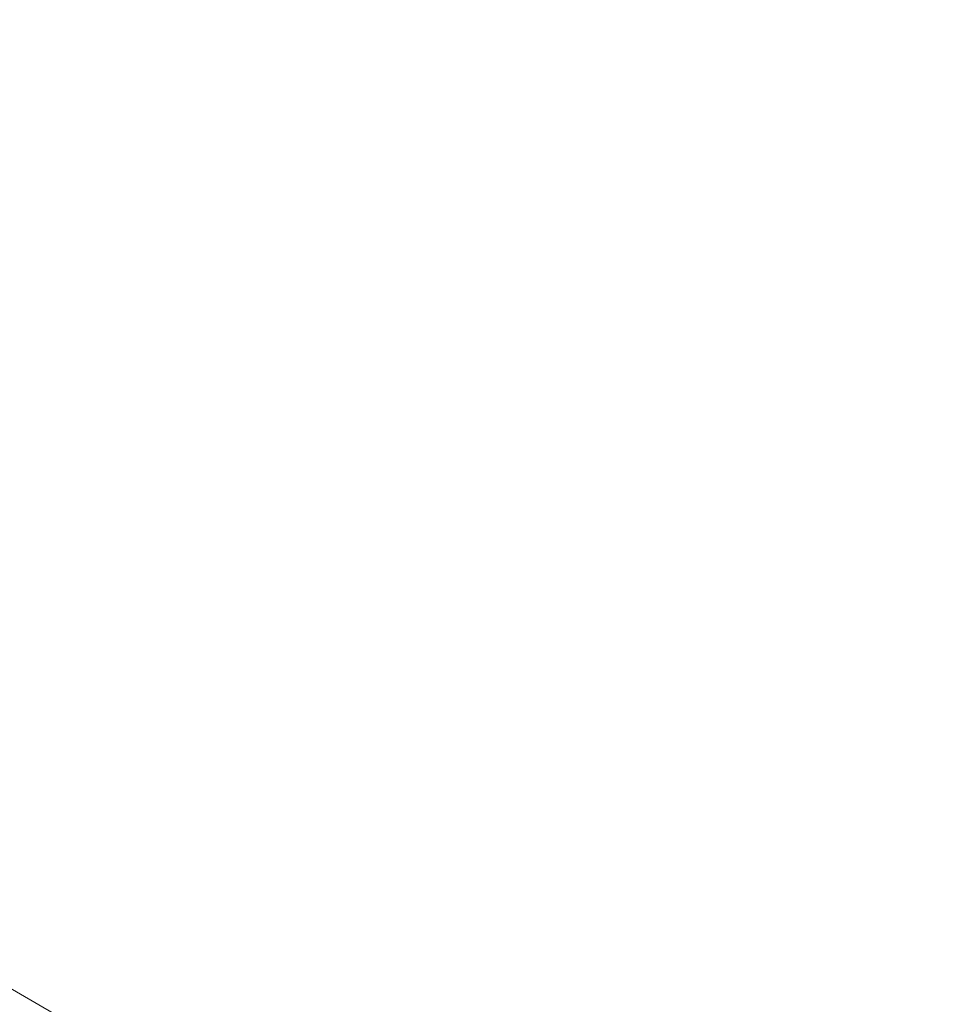
# Model space of a CAD drawing. Units: millimetres. Extents: x 27113 to 29985, y 3407 to 5995.
# Drawn here: x 27532 to 27553, y 5357 to 5379 of the extents above; entities that cross this region are included whole.
import ezdxf

# ---------------------------------------------------------------- set-up
doc = ezdxf.new("R2010")
doc.units = ezdxf.units.MM
doc.header["$LTSCALE"] = 10
doc.layers.add('Widoczne (ISO)', color=7, linetype='Continuous', lineweight=50)
doc.styles.get("Standard").update_dxf_attribs({"font": 'tahoma.ttf'})
doc.dimstyles.new('Karol 25', dxfattribs={"dimtxt": 25, "dimasz": 25, "dimexe": 0.18, "dimexo": 0.0625, "dimgap": 0.09, "dimtad": 1, "dimdec": 0, "dimzin": 0, "dimdsep": 46, "dimtxsty": 'Standard', "dimcen": 0.09, "dimadec": 0, "dimazin": 0, "dimtfac": 1, "dimtdec": 0, "dimtofl": 0, "dimtmove": 0, "dimatfit": 3, "dimfxl": 3, "dimfxlon": 1, "dimtolj": 1, "dimtzin": 0, "dimarcsym": 0})

# ---------------------------------------------------------------- blocks, each defined once
blk = doc.blocks.new('A$C73314AC2')
at = {"layer": 'Widoczne (ISO)', "lineweight": 13}
blk.add_line((142.415, 1652.095), (303.522, 1559.08), dxfattribs=at)
blk = doc.blocks.new('*D27')
at = {"color": 0, "lineweight": -2, "transparency": 16777216}
for p, q in [((27263.818, 3517.15), (27263.818, 3513.97)), ((29611.929, 3517.15), (29611.929, 3513.97)), ((27323.818, 3514.15), (29551.929, 3514.15))]:
    blk.add_line(p, q, dxfattribs=at)
at = {"color": 0, "lineweight": 13, "transparency": 16777216}
for points in [[(27323.818, 3524.15), (27323.818, 3504.15), (27263.818, 3514.15)], [(29551.929, 3524.15), (29551.929, 3504.15), (29611.929, 3514.15)]]:
    blk.add_solid(points, dxfattribs=at)
at = {"layer": 'Defpoints', "color": 0, "lineweight": 13, "transparency": 16777216}
for p in [(27263.818, 5393.554), (29611.929, 4847.061), (29611.929, 3514.15)]:
    blk.add_point(p, dxfattribs=at)
at = {"color": 0, "lineweight": 13, "transparency": 16777216, "insert": (28437.874, 3550.838), "char_height": 70, "attachment_point": 5}
blk.add_mtext('\\A1;2348', dxfattribs=at)
blk = doc.blocks.new('*D28')
at = {"color": 0, "lineweight": -2, "transparency": 16777216}
for p, q in [((27113.245, 3419.66), (27113.245, 3416.48)), ((29762.794, 3419.66), (29762.794, 3416.48)), ((27173.245, 3416.66), (29702.794, 3416.66))]:
    blk.add_line(p, q, dxfattribs=at)
at = {"color": 0, "lineweight": 13, "transparency": 16777216}
for points in [[(27173.245, 3426.66), (27173.245, 3406.66), (27113.245, 3416.66)], [(29702.794, 3426.66), (29702.794, 3406.66), (29762.794, 3416.66)]]:
    blk.add_solid(points, dxfattribs=at)
at = {"layer": 'Defpoints', "color": 0, "lineweight": 13, "transparency": 16777216}
for p in [(27113.245, 5392.971), (29762.794, 4759.122), (29762.794, 3416.66)]:
    blk.add_point(p, dxfattribs=at)
at = {"color": 0, "lineweight": 13, "transparency": 16777216, "insert": (28499.555, 3453.207), "char_height": 70, "attachment_point": 5}
blk.add_mtext('\\A1;2650', dxfattribs=at)

msp = doc.modelspace()

# ---------------------------------------------------------------- block references
at = {"color": 244, "lineweight": 13, "true_color": 0x991b1e}
msp.add_blockref('A$C73314AC2', (27263.876, 3777.937), dxfattribs=at)

# ---------------------------------------------------------------- dimensions: what is measured, and where the dimension line sits
at = {"lineweight": 13}
dim = msp.add_linear_dim(base=(29611.929, 3514.15), p1=(27263.818, 5393.554), p2=(29611.929, 4847.061), dimstyle='Karol 25', override={"dimtxt": 70, "dimasz": 60}, dxfattribs=at)
dim.commit()
dim.dimension.update_dxf_attribs({"geometry": '*D27', "text_midpoint": (28437.874, 3550.838)})
dim = msp.add_linear_dim(base=(29762.794, 3416.66), p1=(27113.245, 5392.971), p2=(29762.794, 4759.122), dimstyle='Karol 25', override={"dimtxt": 70, "dimasz": 60}, dxfattribs=at)
dim.commit()
dim.dimension.update_dxf_attribs({"geometry": '*D28', "text_midpoint": (28499.555, 3416.66), "dimtype": 160})

doc.saveas('drawing.dxf')
